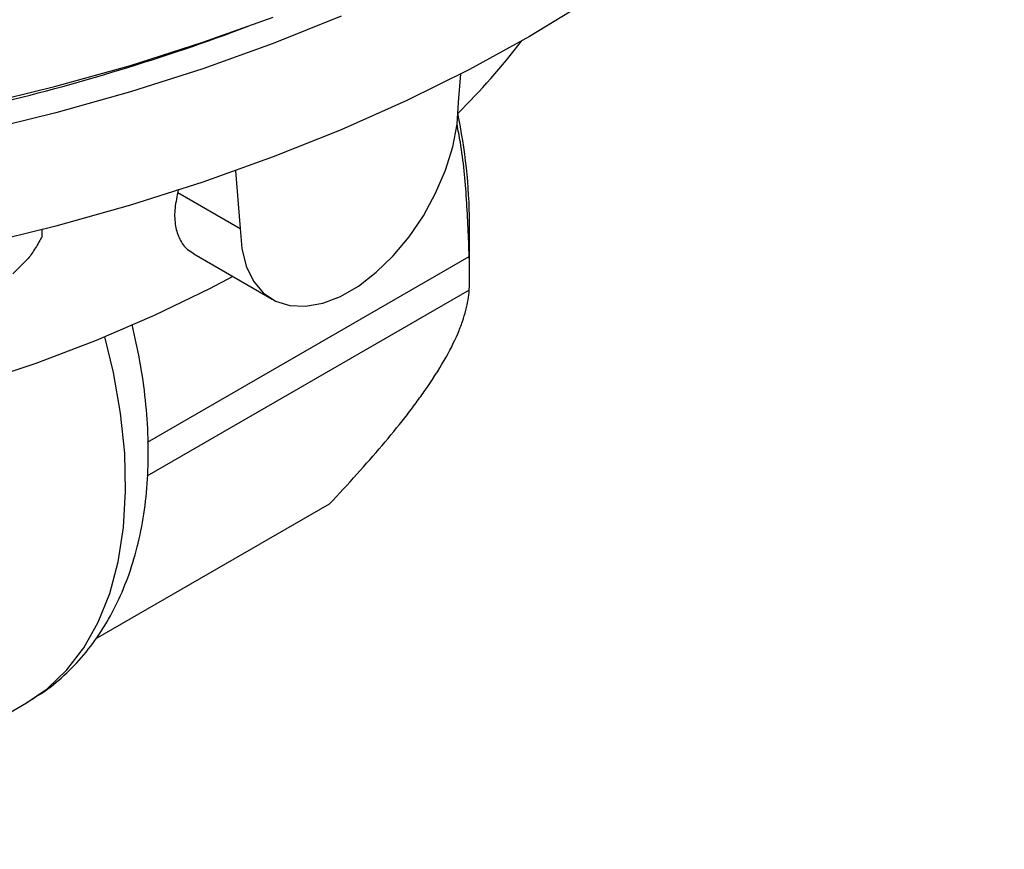
# Model space of a CAD drawing. Units: millimetres. Extents: x 0 to 420, y 0 to 297.
# Drawn here: x 361 to 382, y 103 to 121 of the extents above; entities that cross this region are included whole.
import ezdxf

# ---------------------------------------------------------------- set-up
doc = ezdxf.new("R2010")
doc.units = ezdxf.units.MM

msp = doc.modelspace()

# ---------------------------------------------------------------- linework, layer by layer
at = {"color": 7, "linetype": 'Continuous', "lineweight": 25}
for p, q in [((370.2957, 119.3546), (370.3444, 119.9763)), ((365.4743, 117.882), (365.5817, 116.6333)), ((364.2412, 117.4879), (364.23, 117.4136)), ((364.23, 117.4136), (365.5817, 116.6333)), ((370.5314, 115.6708), (370.5314, 116.7664)), ((361.3066, 116.4714), (361.3066, 116.611)), ((361.0009, 115.9867), (360.6693, 115.6551)), ((363.5794, 112.0205), (370.5254, 116.0304)), ((364.5759, 116.0864), (366.2722, 115.1071)), ((370.5254, 115.3044), (363.5625, 111.2847)), ((367.4998, 110.6783), (362.4489, 107.7624)), ((355.4876, 103.2257), (360.9663, 106.3885))]:
    msp.add_line(p, q, dxfattribs=at)
at = {"color": 7, "linetype": 'Continuous', "lineweight": 25, "flags": 128}
for points in [[(382.0791, 135.0713), (382.0726, 134.6843), (381.9928, 133.6533), (381.8218, 132.626), (381.5602, 131.6051), (381.2086, 130.5932), (380.768, 129.5931), (380.2395, 128.6072), (379.6245, 127.6381), (378.9246, 126.6885), (378.1416, 125.7607), (377.2776, 124.8573), (376.3348, 123.9804), (375.3156, 123.1325), (374.2228, 122.3158), (373.0592, 121.5323), (371.8278, 120.7842)], [(327.495, 121.3466), (329.0017, 120.7911), (330.5555, 120.2808), (332.1525, 119.817), (333.7884, 119.4009), (335.459, 119.0335), (337.1599, 118.7158), (338.8867, 118.4487), (340.6349, 118.2329), (342.3999, 118.0688), (344.1771, 117.957), (345.9618, 117.8977), (347.7495, 117.8912), (349.5354, 117.9373), (351.3149, 118.036), (353.0834, 118.187), (354.8362, 118.3899), (356.5687, 118.6443), (358.2765, 118.9494), (359.9551, 119.3044), (361.6001, 119.7085), (363.2072, 120.1605), (364.7722, 120.6593), (366.2911, 121.2036)], [(367.7599, 121.2203), (366.2911, 120.632), (364.7722, 120.0877), (363.2072, 119.5889), (361.6001, 119.1369), (359.9551, 118.7328)], [(371.8278, 120.7842), (370.5318, 120.0733), (369.1747, 119.4016), (367.7599, 118.7707), (366.2911, 118.1824), (364.7722, 117.6381), (363.2072, 117.1393), (361.6001, 116.6873), (359.9551, 116.2832)], [(365.5817, 116.6333), (365.6138, 116.2038), (365.7094, 115.8232), (365.8658, 115.5018), (366.0787, 115.2484), (366.3423, 115.0699), (366.6495, 114.9711), (366.9919, 114.9548), (367.3601, 115.0214), (367.7441, 115.1691), (368.1333, 115.3938), (368.5173, 115.6895), (368.8855, 116.048), (369.2279, 116.4596), (369.5351, 116.913), (369.7987, 117.396), (370.0116, 117.8952), (370.168, 118.3972), (370.2636, 118.8881), (370.2957, 119.3546)], [(365.4203, 115.5989), (364.9177, 115.3341), (363.722, 114.7549), (362.47, 114.2168), (361.1659, 113.7216), (359.8142, 113.2711)]]:
    msp.add_lwpolyline(points, dxfattribs=at)
at = {"color": 8, "linetype": 'Continuous', "lineweight": 25, "flags": 128}
msp.add_lwpolyline([(360.9663, 106.3885), (361.412, 106.6946), (361.8369, 107.0992), (362.2056, 107.5805), (362.5147, 108.1341), (362.7612, 108.7548), (362.9428, 109.4368), (363.058, 110.1738), (363.1055, 110.9589), (363.0849, 111.7847), (362.9965, 112.6437), (362.8411, 113.5278), (362.6572, 114.2932)], dxfattribs=at)
at = {"color": 7, "linetype": 'Continuous', "lineweight": 25}
for centre, radius, start, end in [((349.4183, 164.5916), 46.5482, 283.33459, 290.54301), ((359.7733, 129.749), 14.9431, 314.66135, 322.65194), ((358.7986, 116.6891), 11.7331, 0.37752, 11.95946)]:
    msp.add_arc(centre, radius, start, end, dxfattribs=at)
for points, knots in [([(370.5254, 116.0304), (370.5096, 116.4413), (370.4777, 117.2654), (370.3892, 118.2227), (370.286, 118.7574), (370.261, 118.8869)], [0, 0, 0, 0, 0.4297968, 0.8619606, 1, 1, 1, 1]), ([(364.23, 117.4136), (364.2042, 117.2846), (364.1519, 117.023), (364.1703, 116.6831), (364.2643, 116.396), (364.4024, 116.1954), (364.5333, 116.1226), (364.5815, 116.0959)], [0, 0, 0, 0, 0.2146114, 0.4353193, 0.6499888, 0.8711397, 1, 1, 1, 1]), ([(361.3066, 116.4714), (361.2584, 116.3839), (361.2091, 116.2988), (361.1071, 116.1354), (361.0541, 116.0571), (361.0009, 115.9867)], [0, 0, 0, 0, 0.5, 0.5, 1, 1, 1, 1]), ([(369.5525, 113.1127), (369.8883, 113.5904), (370.1227, 114.0031), (370.3155, 114.4546), (370.3491, 114.5417), (370.4071, 114.7101), (370.4315, 114.7914), (370.492, 115.0259), (370.5153, 115.1699), (370.5254, 115.3044)], [0, 0, 0, 0, 0.5, 0.5, 0.625, 0.625, 0.75, 0.75, 1, 1, 1, 1]), ([(360.9826, 106.407), (361.1124, 106.4843), (361.4164, 106.6652), (361.842, 107.0291), (362.2615, 107.4788), (362.6265, 107.9885), (362.9375, 108.553), (363.1921, 109.1713), (363.388, 109.8409), (363.5225, 110.5576), (363.5937, 111.3157), (363.601, 112.1076), (363.543, 112.9255), (363.4294, 113.7453), (363.3048, 114.2951), (363.2443, 114.562)], [0, 0, 0, 0, 0.054745, 0.1281509, 0.2017415, 0.2761539, 0.3519154, 0.4293743, 0.5086357, 0.5895383, 0.6717076, 0.7546771, 0.8380177, 0.9213598, 1, 1, 1, 1]), ([(367.4998, 110.6783), (367.9146, 111.1181), (368.2994, 111.544), (368.8175, 112.155), (368.9803, 112.3541), (369.208, 112.6449), (369.2811, 112.7406), (369.4215, 112.9292), (369.4889, 113.0222), (369.5525, 113.1127)], [0, 0, 0, 0, 0.5, 0.5, 0.75, 0.75, 0.875, 0.875, 1, 1, 1, 1])]:
    msp.add_open_spline(points, degree=3, knots=knots, dxfattribs=at)
msp.add_open_spline([(370.5254, 115.3044), (370.5334, 115.5502), (370.5334, 115.7938), (370.5254, 116.0304)], degree=3, dxfattribs=at)

doc.saveas('drawing.dxf')
